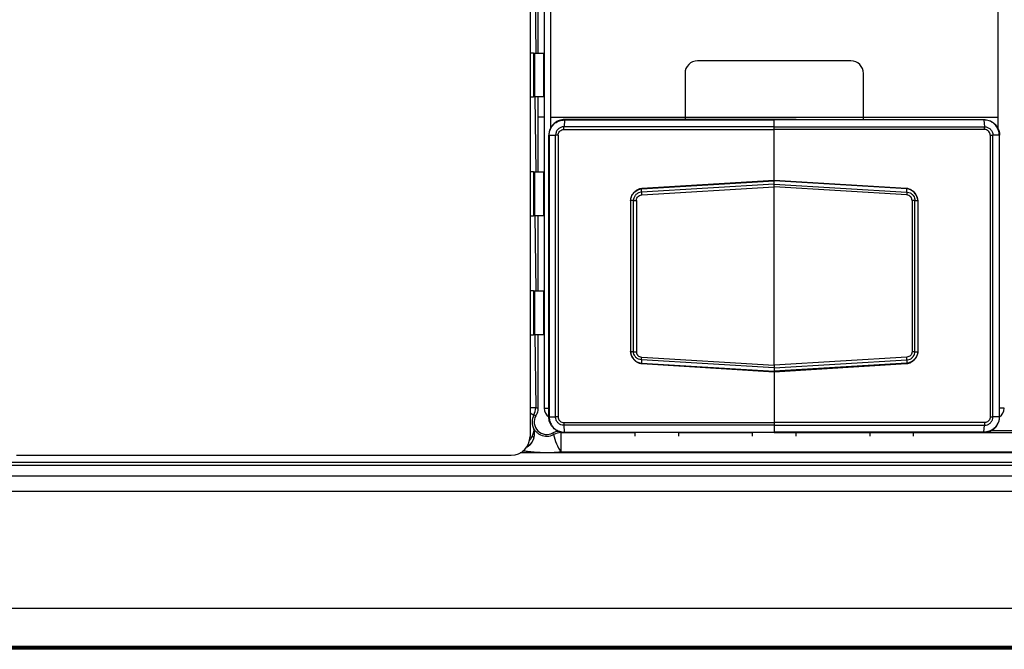
# Model space of a CAD drawing. Units: millimetres. Extents: x 17 to 584, y 10 to 410.
# Drawn here: x 178 to 193, y 286 to 296 of the extents above; entities that cross this region are included whole.
import ezdxf

# ---------------------------------------------------------------- set-up
doc = ezdxf.new("R2010")
doc.units = ezdxf.units.MM
doc.linetypes.add('SLD-Solid', pattern=[0])

msp = doc.modelspace()

# ---------------------------------------------------------------- linework, layer by layer
at = {"color": 7, "linetype": 'SLD-Solid', "lineweight": 25}
for p, q in [((185.782, 301.953), (185.782, 289.033)), ((186.007, 301.933), (186.007, 289.483)), ((186.107, 297.239), (186.107, 293.952)), ((186.107, 297.239), (186.107, 294.133)), ((193.257, 293.952), (193.257, 297.239)), ((193.257, 294.133), (193.257, 297.239)), ((185.907, 296.358), (185.907, 295.158)), ((185.84, 295.158), (185.782, 295.158)), ((185.84, 295.158), (185.84, 294.458)), ((185.84, 295.158), (185.858, 295.158)), ((185.858, 294.458), (185.858, 295.158)), ((185.858, 295.158), (185.997, 295.158)), ((185.997, 295.158), (185.997, 294.458)), ((185.997, 295.158), (185.997, 295.158)), ((190.907, 295.033), (188.457, 295.033)), ((188.257, 294.833), (188.257, 294.133)), ((191.107, 294.133), (191.107, 294.833)), ((185.782, 294.458), (185.84, 294.458)), ((185.858, 294.458), (185.84, 294.458)), ((185.997, 294.458), (185.858, 294.458)), ((185.907, 294.458), (185.907, 293.258)), ((185.997, 294.458), (185.997, 294.458)), ((186.007, 294.133), (185.907, 294.133)), ((186.107, 294.133), (188.257, 294.133)), ((186.331, 294.089), (186.325, 293.98)), ((186.331, 294.089), (189.682, 294.089)), ((189.682, 294.096), (186.332, 294.096)), ((188.257, 294.133), (191.107, 294.133)), ((188.257, 294.133), (188.257, 294.096)), ((189.382, 294.096), (189.375, 294.096)), ((190.032, 294.096), (189.382, 294.096)), ((190.032, 294.096), (189.382, 294.096)), ((189.382, 294.096), (189.382, 294.096)), ((189.682, 294.089), (189.682, 294.096)), ((189.682, 294.096), (193.032, 294.096)), ((193.032, 294.089), (189.682, 294.089)), ((189.682, 293.98), (189.682, 294.089)), ((190.032, 294.096), (190.032, 294.096)), ((190.032, 294.096), (190.032, 294.096)), ((191.107, 294.133), (193.257, 294.133)), ((191.107, 294.096), (191.107, 294.133)), ((193.032, 294.089), (193.039, 293.98)), ((186.107, 293.983), (186.128, 293.983)), ((186.324, 293.937), (189.682, 293.937)), ((189.682, 293.98), (186.325, 293.98)), ((189.682, 293.937), (189.682, 293.98)), ((189.682, 293.98), (193.039, 293.98)), ((189.682, 293.123), (189.682, 293.937)), ((193.04, 293.937), (189.682, 293.937)), ((193.235, 293.983), (193.257, 293.983)), ((186.082, 289.345), (186.082, 293.846)), ((186.088, 293.846), (186.19, 293.846)), ((186.088, 293.846), (186.088, 289.345)), ((186.19, 289.345), (186.19, 293.846)), ((186.232, 293.846), (186.232, 289.345)), ((193.131, 293.846), (193.131, 289.345)), ((193.173, 289.345), (193.173, 293.846)), ((193.276, 293.846), (193.173, 293.846)), ((193.276, 293.846), (193.276, 289.345)), ((193.282, 289.345), (193.282, 293.846)), ((185.84, 293.258), (185.782, 293.258)), ((185.84, 293.258), (185.858, 293.258)), ((185.84, 293.258), (185.84, 292.558)), ((185.858, 293.258), (185.997, 293.258)), ((185.858, 292.558), (185.858, 293.258)), ((185.997, 293.258), (185.997, 292.558)), ((185.997, 293.258), (185.997, 293.258)), ((189.682, 293.123), (187.566, 292.995)), ((191.797, 292.995), (189.682, 293.123)), ((189.682, 293.117), (189.682, 293.123)), ((187.563, 292.989), (189.682, 293.117)), ((189.682, 293.063), (187.563, 292.935)), ((187.563, 292.935), (187.563, 292.989)), ((187.563, 292.989), (187.563, 292.989)), ((187.566, 292.891), (189.682, 293.019)), ((189.682, 293.063), (189.682, 293.117)), ((191.8, 292.989), (189.682, 293.117)), ((189.682, 293.019), (189.682, 293.063)), ((189.682, 293.063), (191.8, 292.935)), ((189.682, 290.172), (189.682, 293.019)), ((191.798, 292.891), (189.682, 293.019)), ((191.8, 292.935), (191.8, 292.989)), ((191.8, 292.989), (191.8, 292.989)), ((187.385, 292.803), (187.385, 290.388)), ((187.435, 292.804), (187.389, 292.804)), ((187.389, 292.804), (187.389, 290.387)), ((187.389, 292.804), (187.389, 292.804)), ((187.435, 290.387), (187.435, 292.804)), ((187.48, 292.804), (187.48, 290.387)), ((191.884, 292.804), (191.884, 290.387)), ((191.928, 290.387), (191.928, 292.804)), ((191.928, 292.804), (191.975, 292.804)), ((191.975, 292.804), (191.975, 292.804)), ((191.975, 292.804), (191.975, 290.387)), ((191.979, 290.388), (191.979, 292.803)), ((185.782, 292.558), (185.84, 292.558)), ((185.858, 292.558), (185.84, 292.558)), ((185.997, 292.558), (185.858, 292.558)), ((185.907, 292.558), (185.907, 291.358)), ((185.997, 292.558), (185.997, 292.558)), ((185.84, 291.358), (185.782, 291.358)), ((185.84, 291.358), (185.84, 290.658)), ((185.84, 291.358), (185.858, 291.358)), ((185.858, 290.658), (185.858, 291.358)), ((185.858, 291.358), (185.997, 291.358)), ((185.997, 291.358), (185.997, 290.658)), ((185.997, 291.358), (185.997, 291.358)), ((185.782, 290.658), (185.84, 290.658)), ((185.858, 290.658), (185.84, 290.658)), ((185.997, 290.658), (185.858, 290.658)), ((185.907, 290.658), (185.907, 289.487)), ((185.997, 290.658), (185.997, 290.658)), ((187.435, 290.387), (187.389, 290.387)), ((187.389, 290.387), (187.389, 290.387)), ((187.566, 290.3), (189.682, 290.172)), ((191.798, 290.3), (189.682, 290.172)), ((191.928, 290.387), (191.975, 290.387)), ((191.975, 290.387), (191.975, 290.387)), ((189.682, 290.128), (187.563, 290.256)), ((187.563, 290.256), (187.563, 290.202)), ((187.563, 290.202), (189.682, 290.074)), ((187.563, 290.202), (187.563, 290.202)), ((187.566, 290.196), (189.682, 290.068)), ((189.682, 290.128), (191.8, 290.256)), ((191.8, 290.202), (189.682, 290.074)), ((189.682, 290.068), (191.797, 290.196)), ((189.682, 290.172), (189.682, 290.128)), ((191.8, 290.256), (191.8, 290.202)), ((191.8, 290.202), (191.8, 290.202)), ((189.682, 290.128), (189.682, 290.074)), ((189.682, 290.074), (189.682, 290.068)), ((189.682, 290.068), (189.682, 289.254)), ((186.088, 289.345), (186.19, 289.345)), ((186.324, 289.254), (189.682, 289.254)), ((189.682, 289.211), (186.325, 289.211)), ((186.331, 289.102), (186.325, 289.211)), ((193.04, 289.254), (189.682, 289.254)), ((189.682, 289.254), (189.682, 289.211)), ((189.682, 289.211), (193.039, 289.211)), ((189.682, 289.211), (189.682, 289.102)), ((193.032, 289.102), (193.039, 289.211)), ((193.276, 289.345), (193.173, 289.345)), ((186.278, 288.783), (186.278, 289.095)), ((186.331, 289.102), (189.682, 289.102)), ((189.682, 289.096), (186.332, 289.096)), ((187.457, 289.095), (187.457, 289.036)), ((188.157, 289.036), (188.157, 289.096)), ((189.332, 289.095), (189.332, 289.036)), ((193.032, 289.102), (189.682, 289.102)), ((189.682, 289.102), (189.682, 289.096)), ((189.682, 289.096), (193.032, 289.096)), ((190.032, 289.036), (190.032, 289.096)), ((191.207, 289.095), (191.207, 289.036)), ((191.907, 289.036), (191.907, 289.096)), ((194.948, 289.123), (193.143, 289.123)), ((177.582, 288.733), (185.482, 288.733)), ((217.786, 288.783), (186.278, 288.783)), ((75.41, 288.621), (260.538, 288.621)), ((260.538, 288.571), (75.41, 288.571)), ((74.076, 288.403), (261.526, 288.403)), ((261.526, 288.154), (74.076, 288.154)), ((288.987, 286.283), (74.076, 286.283)), ((286.938, 285.679), (76.125, 285.679)), ((76.125, 285.662), (286.938, 285.662)), ((286.813, 285.633), (76.251, 285.633))]:
    msp.add_line(p, q, dxfattribs=at)
at = {"color": 8, "linetype": 'SLD-Solid', "lineweight": 25}
for p, q in [((185.858, 296.358), (185.873, 295.158)), ((185.858, 294.458), (185.873, 293.258)), ((189.382, 294.096), (189.375, 294.096)), ((189.382, 294.096), (189.382, 294.096)), ((185.858, 292.558), (185.873, 291.358)), ((185.858, 290.658), (185.873, 289.495)), ((185.782, 289.495), (185.873, 289.495)), ((185.782, 289.41), (185.843, 289.376)), ((186.007, 289.483), (186.082, 289.483)), ((193.357, 289.483), (193.282, 289.483)), ((186.278, 289.095), (187.457, 289.095)), ((188.157, 289.096), (189.332, 289.095)), ((190.032, 289.096), (191.207, 289.095)), ((191.907, 289.096), (217.786, 289.095)), ((218.438, 288.77), (185.626, 288.77)), ((185.717, 288.855), (185.749, 288.872)), ((185.749, 288.872), (185.749, 288.872))]:
    msp.add_line(p, q, dxfattribs=at)
at = {"color": 8, "linetype": 'SLD-Solid', "lineweight": 25, "flags": 128}
msp.add_lwpolyline([(186.278, 289.095), (186.275, 289.103), (186.278, 289.095)], dxfattribs=at)
at = {"color": 7, "linetype": 'SLD-Solid', "lineweight": 25}
for centre, radius, start, end in [((188.457, 294.833), 0.2, 90, 180), ((190.907, 294.833), 0.2, 0, 90), ((186.048, 289.265), 0.233, 151.4956, 209.0722), ((185.623, 289.495), 0.25, 331.5135, 359.982), ((186.048, 289.265), 0.2, 150.4304, 299.5696), ((186.206, 289.502), 0.2, 185.4472, 231.6485), ((193.158, 289.502), 0.2, 308.3515, 354.5528), ((185.803, 289.003), 0.0381, 0.5546, 70.4001), ((186.278, 288.845), 0.25, 90.0181, 118.6353), ((186.881, 289.205), 0.736, 191.0511, 215.0374), ((185.482, 289.033), 0.3, 270, 0)]:
    msp.add_arc(centre, radius, start, end, dxfattribs=at)
at = {"color": 8, "linetype": 'SLD-Solid', "lineweight": 25}
msp.add_arc((185.602, 289.077), 0.25, 297.2328, 342.7264, dxfattribs=at)
at = {"color": 7, "linetype": 'SLD-Solid', "lineweight": 25}
for points, knots in [([(186.332, 294.096), (186.318, 294.095), (186.276, 294.093), (186.213, 294.07), (186.146, 294.02), (186.099, 293.951), (186.083, 293.886), (186.082, 293.852), (186.082, 293.846)], [0, 0, 0, 0, 0.107384, 0.322063, 0.49992, 0.73692, 0.951551, 1, 1, 1, 1]), ([(186.088, 293.846), (186.088, 293.846), (186.088, 293.852), (186.089, 293.885), (186.105, 293.948), (186.151, 294.016), (186.216, 294.064), (186.277, 294.085), (186.318, 294.089), (186.331, 294.089), (186.331, 294.089)], [0, 0, 0, 0, 0.000079, 0.048468, 0.263149, 0.500163, 0.678002, 0.892603, 0.999921, 1, 1, 1, 1]), ([(193.032, 294.096), (193.046, 294.095), (193.088, 294.093), (193.151, 294.07), (193.217, 294.02), (193.264, 293.951), (193.281, 293.886), (193.282, 293.852), (193.282, 293.846)], [0, 0, 0, 0, 0.107384, 0.322063, 0.49992, 0.73692, 0.951551, 1, 1, 1, 1]), ([(193.276, 293.846), (193.276, 293.846), (193.276, 293.852), (193.274, 293.885), (193.259, 293.948), (193.212, 294.016), (193.148, 294.064), (193.087, 294.085), (193.046, 294.089), (193.032, 294.089), (193.032, 294.089)], [0, 0, 0, 0, 0.000079, 0.048468, 0.263149, 0.500163, 0.678002, 0.892603, 0.999921, 1, 1, 1, 1]), ([(186.325, 293.98), (186.325, 293.98), (186.315, 293.98), (186.29, 293.977), (186.252, 293.962), (186.217, 293.931), (186.196, 293.893), (186.191, 293.863), (186.19, 293.848), (186.19, 293.846), (186.19, 293.846)], [0, 0, 0, 0, 0.000142, 0.143088, 0.357389, 0.571485, 0.785547, 0.965038, 0.999858, 1, 1, 1, 1]), ([(186.232, 293.846), (186.233, 293.856), (186.235, 293.876), (186.251, 293.904), (186.274, 293.924), (186.3, 293.935), (186.317, 293.936), (186.324, 293.937)], [0, 0, 0, 0, 0.214036, 0.428069, 0.642127, 0.856381, 1, 1, 1, 1]), ([(193.039, 293.98), (193.039, 293.98), (193.049, 293.98), (193.074, 293.977), (193.112, 293.962), (193.146, 293.931), (193.167, 293.893), (193.173, 293.863), (193.173, 293.848), (193.173, 293.846), (193.173, 293.846)], [0, 0, 0, 0, 0.000142, 0.143088, 0.357389, 0.571485, 0.785547, 0.965038, 0.999858, 1, 1, 1, 1]), ([(193.131, 293.846), (193.13, 293.856), (193.128, 293.876), (193.112, 293.904), (193.089, 293.924), (193.063, 293.935), (193.046, 293.936), (193.04, 293.937)], [0, 0, 0, 0, 0.214036, 0.428069, 0.642127, 0.856381, 1, 1, 1, 1]), ([(187.566, 292.995), (187.555, 292.992), (187.528, 292.988), (187.487, 292.969), (187.447, 292.939), (187.415, 292.9), (187.393, 292.855), (187.386, 292.821), (187.385, 292.804), (187.385, 292.803)], [0, 0, 0, 0, 0.120193, 0.288764, 0.467865, 0.645764, 0.81825, 0.989359, 1, 1, 1, 1]), ([(187.389, 292.804), (187.389, 292.804), (187.39, 292.826), (187.4, 292.869), (187.425, 292.909), (187.459, 292.945), (187.5, 292.974), (187.544, 292.986), (187.563, 292.989), (187.563, 292.989)], [0, 0, 0, 0, 0.000109, 0.232412, 0.473263, 0.50384, 0.778199, 0.999891, 1, 1, 1, 1]), ([(187.563, 292.989), (187.564, 292.991), (187.564, 292.994), (187.566, 292.995), (187.566, 292.995)], [0, 0, 0, 0, 0.527234, 1, 1, 1, 1]), ([(191.979, 292.803), (191.977, 292.815), (191.974, 292.843), (191.957, 292.885), (191.93, 292.925), (191.893, 292.959), (191.849, 292.982), (191.816, 292.992), (191.799, 292.995), (191.797, 292.995)], [0, 0, 0, 0, 0.127657, 0.292988, 0.467819, 0.640875, 0.812757, 0.985405, 1, 1, 1, 1]), ([(191.8, 292.989), (191.8, 292.991), (191.799, 292.994), (191.798, 292.995), (191.797, 292.995)], [0, 0, 0, 0, 0.527234, 1, 1, 1, 1]), ([(191.975, 292.804), (191.975, 292.804), (191.973, 292.826), (191.963, 292.869), (191.938, 292.909), (191.904, 292.945), (191.864, 292.974), (191.82, 292.986), (191.8, 292.989), (191.8, 292.989)], [0, 0, 0, 0, 0.000109, 0.232412, 0.473263, 0.50384, 0.778199, 0.999891, 1, 1, 1, 1]), ([(187.563, 292.935), (187.563, 292.935), (187.56, 292.935), (187.543, 292.933), (187.51, 292.924), (187.479, 292.903), (187.454, 292.875), (187.439, 292.844), (187.436, 292.817), (187.435, 292.804), (187.435, 292.804)], [0, 0, 0, 0, 0.000149, 0.039154, 0.261028, 0.499067, 0.597266, 0.815333, 0.999851, 1, 1, 1, 1]), ([(187.48, 292.804), (187.481, 292.812), (187.483, 292.829), (187.493, 292.85), (187.508, 292.868), (187.53, 292.883), (187.552, 292.889), (187.564, 292.891), (187.566, 292.891)], [0, 0, 0, 0, 0.183343, 0.395958, 0.490834, 0.727548, 0.963009, 1, 1, 1, 1]), ([(187.563, 292.935), (187.563, 292.932), (187.563, 292.926), (187.564, 292.912), (187.565, 292.899), (187.566, 292.892), (187.566, 292.891)], [0, 0, 0, 0, 0.30798, 0.615958, 0.915398, 1, 1, 1, 1]), ([(191.8, 292.935), (191.8, 292.932), (191.8, 292.926), (191.799, 292.912), (191.798, 292.899), (191.798, 292.892), (191.798, 292.891)], [0, 0, 0, 0, 0.30798, 0.615958, 0.915398, 1, 1, 1, 1]), ([(191.884, 292.804), (191.883, 292.812), (191.881, 292.829), (191.871, 292.85), (191.855, 292.868), (191.834, 292.883), (191.811, 292.889), (191.799, 292.891), (191.798, 292.891)], [0, 0, 0, 0, 0.183343, 0.395958, 0.490834, 0.727548, 0.963009, 1, 1, 1, 1]), ([(191.8, 292.935), (191.8, 292.935), (191.803, 292.935), (191.82, 292.933), (191.853, 292.924), (191.885, 292.903), (191.909, 292.875), (191.924, 292.844), (191.928, 292.817), (191.928, 292.804), (191.928, 292.804)], [0, 0, 0, 0, 0.000149, 0.039154, 0.261028, 0.499067, 0.597266, 0.815333, 0.999851, 1, 1, 1, 1]), ([(187.389, 292.804), (187.387, 292.804), (187.384, 292.804), (187.385, 292.803), (187.385, 292.803)], [0, 0, 0, 0, 0.72858, 1, 1, 1, 1]), ([(187.435, 292.804), (187.438, 292.804), (187.444, 292.804), (187.458, 292.804), (187.47, 292.804), (187.478, 292.804), (187.48, 292.804)], [0, 0, 0, 0, 0.297265, 0.594541, 0.911324, 1, 1, 1, 1]), ([(191.928, 292.804), (191.925, 292.804), (191.92, 292.804), (191.906, 292.804), (191.893, 292.804), (191.885, 292.804), (191.884, 292.804)], [0, 0, 0, 0, 0.297265, 0.594541, 0.911324, 1, 1, 1, 1]), ([(191.975, 292.804), (191.977, 292.804), (191.979, 292.804), (191.978, 292.803), (191.979, 292.803)], [0, 0, 0, 0, 0.7403937, 1, 1, 1, 1]), ([(187.385, 290.388), (187.387, 290.376), (187.39, 290.348), (187.406, 290.306), (187.434, 290.266), (187.471, 290.232), (187.514, 290.209), (187.547, 290.199), (187.565, 290.196), (187.566, 290.196)], [0, 0, 0, 0, 0.127657, 0.292988, 0.467819, 0.640875, 0.812757, 0.985405, 1, 1, 1, 1]), ([(187.389, 290.387), (187.387, 290.387), (187.384, 290.387), (187.385, 290.388), (187.385, 290.388)], [0, 0, 0, 0, 0.740394, 1, 1, 1, 1]), ([(187.389, 290.387), (187.389, 290.387), (187.39, 290.365), (187.4, 290.323), (187.425, 290.282), (187.459, 290.246), (187.5, 290.217), (187.544, 290.205), (187.563, 290.202), (187.563, 290.202)], [0, 0, 0, 0, 0.000109, 0.232412, 0.473263, 0.50384, 0.778199, 0.999891, 1, 1, 1, 1]), ([(187.563, 290.256), (187.563, 290.256), (187.56, 290.256), (187.543, 290.258), (187.51, 290.267), (187.479, 290.288), (187.454, 290.316), (187.439, 290.347), (187.436, 290.374), (187.435, 290.387), (187.435, 290.387)], [0, 0, 0, 0, 0.000149, 0.039154, 0.261028, 0.499067, 0.597266, 0.815333, 0.999851, 1, 1, 1, 1]), ([(187.435, 290.387), (187.438, 290.387), (187.444, 290.387), (187.458, 290.387), (187.47, 290.387), (187.478, 290.387), (187.48, 290.387)], [0, 0, 0, 0, 0.297265, 0.594541, 0.911324, 1, 1, 1, 1]), ([(187.48, 290.387), (187.481, 290.379), (187.483, 290.362), (187.493, 290.341), (187.508, 290.323), (187.53, 290.308), (187.552, 290.302), (187.564, 290.3), (187.566, 290.3)], [0, 0, 0, 0, 0.183343, 0.395958, 0.490834, 0.727548, 0.963009, 1, 1, 1, 1]), ([(187.563, 290.256), (187.563, 290.259), (187.563, 290.265), (187.564, 290.279), (187.565, 290.292), (187.566, 290.299), (187.566, 290.3)], [0, 0, 0, 0, 0.3079798, 0.6159577, 0.9153976, 1, 1, 1, 1]), ([(191.797, 290.196), (191.809, 290.199), (191.835, 290.203), (191.876, 290.222), (191.917, 290.252), (191.949, 290.291), (191.97, 290.336), (191.977, 290.37), (191.979, 290.387), (191.979, 290.388)], [0, 0, 0, 0, 0.1201934, 0.2887637, 0.4678645, 0.6457637, 0.8182505, 0.989359, 1, 1, 1, 1]), ([(191.884, 290.387), (191.883, 290.379), (191.881, 290.362), (191.871, 290.341), (191.855, 290.323), (191.834, 290.308), (191.811, 290.302), (191.799, 290.3), (191.798, 290.3)], [0, 0, 0, 0, 0.183343, 0.395958, 0.490834, 0.727548, 0.963009, 1, 1, 1, 1]), ([(191.8, 290.256), (191.8, 290.259), (191.8, 290.265), (191.799, 290.279), (191.798, 290.292), (191.798, 290.299), (191.798, 290.3)], [0, 0, 0, 0, 0.3079798, 0.6159577, 0.9153976, 1, 1, 1, 1]), ([(191.8, 290.256), (191.8, 290.256), (191.803, 290.256), (191.82, 290.258), (191.853, 290.267), (191.885, 290.288), (191.909, 290.316), (191.924, 290.347), (191.928, 290.374), (191.928, 290.387), (191.928, 290.387)], [0, 0, 0, 0, 0.000149, 0.039154, 0.261028, 0.499067, 0.597266, 0.815333, 0.999851, 1, 1, 1, 1]), ([(191.975, 290.387), (191.975, 290.387), (191.973, 290.365), (191.963, 290.323), (191.938, 290.282), (191.904, 290.246), (191.864, 290.217), (191.82, 290.205), (191.8, 290.202), (191.8, 290.202)], [0, 0, 0, 0, 0.000109, 0.232412, 0.473263, 0.50384, 0.778199, 0.999891, 1, 1, 1, 1]), ([(191.928, 290.387), (191.925, 290.387), (191.92, 290.387), (191.906, 290.387), (191.893, 290.387), (191.885, 290.387), (191.884, 290.387)], [0, 0, 0, 0, 0.297265, 0.594541, 0.911324, 1, 1, 1, 1]), ([(191.975, 290.387), (191.977, 290.387), (191.979, 290.387), (191.978, 290.388), (191.978, 290.388)], [0, 0, 0, 0, 0.72858, 1, 1, 1, 1]), ([(187.563, 290.202), (187.564, 290.2), (187.564, 290.197), (187.566, 290.196), (187.566, 290.196)], [0, 0, 0, 0, 0.527234, 1, 1, 1, 1]), ([(191.8, 290.202), (191.8, 290.2), (191.799, 290.197), (191.798, 290.196), (191.797, 290.196)], [0, 0, 0, 0, 0.527234, 1, 1, 1, 1]), ([(185.874, 289.363), (185.87, 289.365), (185.866, 289.367), (185.862, 289.369), (185.856, 289.371), (185.849, 289.374), (185.843, 289.376)], [0.000600604, 0.000600604, 0.000600604, 0.000600604, 0.001376301, 0.001376301, 0.001376301, 0.00251924, 0.00251924, 0.00251924, 0.00251924]), ([(185.873, 289.495), (185.882, 289.493), (185.891, 289.491), (185.899, 289.489), (185.902, 289.488), (185.904, 289.487), (185.907, 289.487)], [0.000482863, 0.000482863, 0.000482863, 0.000482863, 0.001967876, 0.001967876, 0.001967876, 0.00240156, 0.00240156, 0.00240156, 0.00240156]), ([(186.332, 289.096), (186.318, 289.096), (186.276, 289.098), (186.213, 289.121), (186.146, 289.171), (186.099, 289.24), (186.083, 289.305), (186.082, 289.339), (186.082, 289.345)], [0, 0, 0, 0, 0.107384, 0.322063, 0.49992, 0.73692, 0.951551, 1, 1, 1, 1]), ([(186.088, 289.345), (186.088, 289.345), (186.088, 289.339), (186.089, 289.306), (186.105, 289.243), (186.151, 289.176), (186.216, 289.127), (186.277, 289.106), (186.318, 289.102), (186.331, 289.102), (186.331, 289.102)], [0, 0, 0, 0, 0.000079, 0.048468, 0.263149, 0.500163, 0.678002, 0.892603, 0.999921, 1, 1, 1, 1]), ([(186.325, 289.211), (186.325, 289.211), (186.315, 289.211), (186.29, 289.214), (186.252, 289.229), (186.217, 289.26), (186.196, 289.298), (186.191, 289.328), (186.19, 289.343), (186.19, 289.345), (186.19, 289.345)], [0, 0, 0, 0, 0.000142, 0.143088, 0.357389, 0.571485, 0.785547, 0.965038, 0.999858, 1, 1, 1, 1]), ([(186.232, 289.345), (186.233, 289.335), (186.235, 289.315), (186.251, 289.287), (186.274, 289.267), (186.3, 289.256), (186.317, 289.255), (186.324, 289.254)], [0, 0, 0, 0, 0.214036, 0.428069, 0.642127, 0.856381, 1, 1, 1, 1]), ([(193.276, 289.345), (193.276, 289.345), (193.276, 289.339), (193.274, 289.306), (193.259, 289.243), (193.212, 289.176), (193.148, 289.127), (193.087, 289.106), (193.046, 289.102), (193.032, 289.102), (193.032, 289.102)], [0, 0, 0, 0, 0.000079, 0.048468, 0.263149, 0.500163, 0.678002, 0.892603, 0.999921, 1, 1, 1, 1]), ([(193.032, 289.096), (193.046, 289.096), (193.088, 289.098), (193.151, 289.121), (193.217, 289.171), (193.264, 289.24), (193.281, 289.305), (193.282, 289.339), (193.282, 289.345)], [0, 0, 0, 0, 0.107384, 0.322063, 0.49992, 0.73692, 0.951551, 1, 1, 1, 1]), ([(193.039, 289.211), (193.039, 289.211), (193.049, 289.211), (193.074, 289.214), (193.112, 289.229), (193.146, 289.26), (193.167, 289.298), (193.173, 289.328), (193.173, 289.343), (193.173, 289.345), (193.173, 289.345)], [0, 0, 0, 0, 0.000142, 0.143088, 0.357389, 0.571485, 0.785547, 0.965038, 0.999858, 1, 1, 1, 1]), ([(193.131, 289.345), (193.13, 289.335), (193.128, 289.315), (193.112, 289.287), (193.089, 289.267), (193.063, 289.256), (193.046, 289.255), (193.04, 289.254)], [0, 0, 0, 0, 0.214036, 0.428069, 0.642127, 0.856381, 1, 1, 1, 1]), ([(185.816, 289.039), (185.828, 289.066), (185.837, 289.089), (185.847, 289.127), (185.848, 289.141), (185.844, 289.151)], [0, 0, 0, 0, 0.5, 0.5, 1, 1, 1, 1]), ([(185.844, 289.151), (185.851, 289.142), (185.86, 289.129), (185.885, 289.103), (185.895, 289.093), (185.921, 289.074), (185.935, 289.065), (185.984, 289.043), (186.02, 289.036), (186.091, 289.038), (186.127, 289.048), (186.158, 289.064)], [0, 0, 0, 0, 0.25, 0.25, 0.375, 0.375, 0.5, 0.5, 0.75, 0.75, 1, 1, 1, 1]), ([(186.147, 289.091), (186.172, 289.104), (186.199, 289.117), (186.229, 289.12), (186.23, 289.12)], [0, 0, 0, 0, 0.948112, 1, 1, 1, 1]), ([(186.158, 289.064), (186.156, 289.069), (186.154, 289.074), (186.152, 289.078), (186.15, 289.083), (186.149, 289.087), (186.147, 289.091)], [0.000764041, 0.000764041, 0.000764041, 0.000764041, 0.001625787, 0.001625787, 0.001625787, 0.002401484, 0.002401484, 0.002401484, 0.002401484])]:
    msp.add_open_spline(points, degree=3, knots=knots, dxfattribs=at)
for points in [[(186.332, 294.096), (186.332, 294.095), (186.331, 294.095), (186.331, 294.091), (186.331, 294.089)], [(193.032, 294.096), (193.032, 294.095), (193.032, 294.095), (193.032, 294.091), (193.032, 294.089)], [(186.324, 293.937), (186.324, 293.941), (186.324, 293.95), (186.324, 293.962), (186.324, 293.973), (186.325, 293.978), (186.325, 293.98)], [(193.04, 293.937), (193.04, 293.941), (193.04, 293.95), (193.039, 293.962), (193.039, 293.973), (193.039, 293.978), (193.039, 293.98)], [(186.088, 293.846), (186.086, 293.846), (186.082, 293.846), (186.082, 293.846), (186.082, 293.846)], [(186.232, 293.846), (186.228, 293.846), (186.219, 293.846), (186.207, 293.846), (186.197, 293.846), (186.192, 293.846), (186.19, 293.846)], [(193.131, 293.846), (193.135, 293.846), (193.144, 293.846), (193.156, 293.846), (193.166, 293.846), (193.171, 293.846), (193.173, 293.846)], [(193.276, 293.846), (193.277, 293.846), (193.281, 293.846), (193.281, 293.846), (193.282, 293.846)], [(185.907, 289.487), (185.907, 289.443), (185.896, 289.401), (185.874, 289.363)], [(186.088, 289.345), (186.086, 289.345), (186.082, 289.345), (186.082, 289.345), (186.082, 289.345)], [(186.232, 289.345), (186.228, 289.345), (186.219, 289.345), (186.207, 289.345), (186.197, 289.345), (186.192, 289.345), (186.19, 289.345)], [(186.324, 289.254), (186.324, 289.25), (186.324, 289.241), (186.324, 289.229), (186.324, 289.218), (186.325, 289.213), (186.325, 289.211)], [(193.04, 289.254), (193.04, 289.25), (193.04, 289.241), (193.039, 289.229), (193.039, 289.218), (193.039, 289.213), (193.039, 289.211)], [(193.131, 289.345), (193.135, 289.345), (193.144, 289.345), (193.156, 289.345), (193.166, 289.345), (193.171, 289.345), (193.173, 289.345)], [(193.276, 289.345), (193.277, 289.345), (193.281, 289.345), (193.281, 289.345), (193.282, 289.345)], [(185.841, 289.003), (185.86, 289.066), (185.86, 289.118), (185.844, 289.151)], [(186.332, 289.096), (186.332, 289.096), (186.331, 289.096), (186.331, 289.1), (186.331, 289.102)], [(193.032, 289.096), (193.032, 289.096), (193.032, 289.096), (193.032, 289.1), (193.032, 289.102)], [(185.841, 289.003), (185.826, 288.956), (185.795, 288.906), (185.749, 288.872)]]:
    msp.add_open_spline(points, degree=3, dxfattribs=at)
at = {"color": 8, "linetype": 'SLD-Solid', "lineweight": 25}
for points, knots in [([(185.768, 288.963), (185.779, 288.977), (185.799, 289.003), (185.811, 289.028), (185.816, 289.039)], [0, 0, 0, 0, 0.572054, 1, 1, 1, 1]), ([(186.278, 288.783), (186.229, 288.779), (186.129, 288.772), (185.986, 288.773), (185.855, 288.779), (185.756, 288.789), (185.695, 288.798), (185.671, 288.803), (185.667, 288.804)], [0, 0, 0, 0, 0.236305, 0.491608, 0.698879, 0.877274, 0.979744, 1, 1, 1, 1])]:
    msp.add_open_spline(points, degree=3, knots=knots, dxfattribs=at)

doc.saveas('drawing.dxf')
